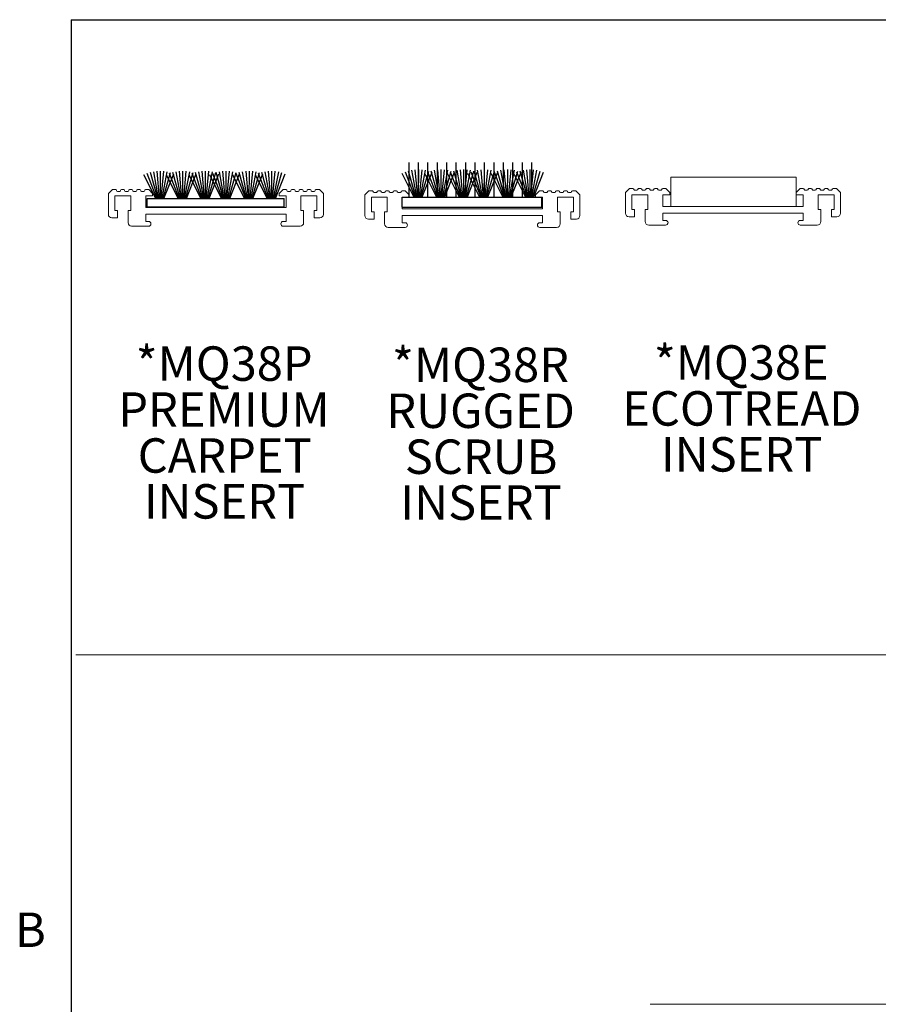
# Model space of a CAD drawing. Units: inches. Extents: x 1.1 to 86.6, y 1.6 to 67.1.
# Drawn here: x 1.8 to 16.3, y 48.9 to 65.5 of the extents above; entities that cross this region are included whole.
import ezdxf

# ---------------------------------------------------------------- set-up
doc = ezdxf.new("R2010")
doc.units = ezdxf.units.IN
doc.header["$LTSCALE"] = 8
doc.header["$MEASUREMENT"] = 0
doc.layers.add('FORMAT', color=7, linetype='Continuous')
doc.styles.add('SLDTEXTSTYLE0', font='TXT', dxfattribs={"width": 0.605})

# ---------------------------------------------------------------- blocks, each defined once
blk = doc.blocks.new('Block13')
at = {"layer": 'FORMAT', "color": 8, "true_color": 0x808080}
for p, q in [((3.304, 2.793), (2.512, 4.386)), ((3.375, 2.793), (2.724, 4.479)), ((3.44, 2.793), (2.943, 4.552)), ((3.502, 2.793), (3.169, 4.605)), ((3.562, 2.793), (3.398, 4.636)), ((3.621, 2.793), (3.629, 4.646)), ((3.68, 2.793), (3.859, 4.634)), ((3.74, 2.793), (4.088, 4.601)), ((3.803, 2.793), (4.313, 4.547)), ((3.868, 2.793), (4.532, 4.472)), ((4.825, 2.793), (4.033, 4.386)), ((4.895, 2.793), (4.244, 4.479)), ((4.961, 2.793), (4.464, 4.552)), ((5.023, 2.793), (4.689, 4.605)), ((5.083, 2.793), (4.918, 4.636)), ((5.142, 2.793), (5.149, 4.646)), ((5.201, 2.793), (5.38, 4.634)), ((5.261, 2.793), (5.609, 4.601)), ((5.323, 2.793), (5.833, 4.547)), ((5.389, 2.793), (6.052, 4.472)), ((6.359, 2.793), (5.567, 4.386)), ((6.429, 2.793), (5.779, 4.479)), ((6.495, 2.793), (5.998, 4.552)), ((6.557, 2.793), (6.223, 4.605)), ((6.617, 2.793), (6.452, 4.636)), ((6.676, 2.793), (6.683, 4.646)), ((6.735, 2.793), (6.914, 4.634)), ((6.795, 2.793), (7.143, 4.601)), ((6.857, 2.793), (7.368, 4.547)), ((6.923, 2.793), (7.587, 4.472)), ((7.754, 2.793), (6.962, 4.386)), ((7.824, 2.793), (7.174, 4.479)), ((7.89, 2.793), (7.393, 4.552)), ((7.952, 2.793), (7.618, 4.605)), ((8.012, 2.793), (7.847, 4.636)), ((8.071, 2.793), (8.078, 4.646)), ((8.13, 2.793), (8.309, 4.634)), ((8.19, 2.793), (8.538, 4.601)), ((8.252, 2.793), (8.763, 4.547)), ((8.318, 2.793), (8.981, 4.472)), ((9.33, 2.793), (8.538, 4.386)), ((9.401, 2.793), (8.75, 4.479)), ((9.466, 2.793), (8.969, 4.552)), ((9.528, 2.793), (9.195, 4.605)), ((9.588, 2.793), (9.424, 4.636)), ((9.647, 2.793), (9.655, 4.646)), ((9.706, 2.793), (9.885, 4.634)), ((9.766, 2.793), (10.114, 4.601)), ((9.829, 2.793), (10.339, 4.547)), ((9.894, 2.793), (10.558, 4.472)), ((10.851, 2.793), (10.059, 4.386)), ((10.851, 2.793), (10.059, 4.386)), ((10.921, 2.793), (10.27, 4.479)), ((10.921, 2.793), (10.27, 4.479)), ((10.987, 2.793), (10.49, 4.552)), ((10.987, 2.793), (10.49, 4.552)), ((11.049, 2.793), (10.715, 4.605)), ((11.049, 2.793), (10.715, 4.605)), ((11.109, 2.793), (10.944, 4.636)), ((11.109, 2.793), (10.944, 4.636)), ((11.168, 2.793), (11.175, 4.646)), ((11.168, 2.793), (11.175, 4.646)), ((11.227, 2.793), (11.406, 4.634)), ((11.227, 2.793), (11.406, 4.634)), ((11.287, 2.793), (11.635, 4.601)), ((11.287, 2.793), (11.635, 4.601)), ((11.349, 2.793), (11.859, 4.547)), ((11.349, 2.793), (11.859, 4.547)), ((11.415, 2.793), (12.078, 4.472)), ((11.415, 2.793), (12.078, 4.472)), ((2.724, 2.234), (2.724, 2.793)), ((2.724, 2.793), (12.015, 2.793)), ((12.015, 2.234), (12.015, 2.793)), ((2.724, 2.234), (12.015, 2.234))]:
    blk.add_line(p, q, dxfattribs=at)
blk = doc.blocks.new('SW_NOTE_10')
at = {"layer": 'FORMAT', "color": 0, "char_height": 0.5833, "attachment_point": 2, "style": 'SLDTEXTSTYLE0'}
for s, insert in [('*MQ38P', (1.477, 0.752)), ('PREMIUM', (1.474, -0.026)), ('CARPET', (1.487, -0.804)), ('INSERT', (1.483, -1.581))]:
    blk.add_mtext(s, dxfattribs=dict(at, insert=insert))
blk = doc.blocks.new('Block14')
at = {"layer": 'FORMAT', "color": 8, "true_color": 0x808080}
for p, q in [((-4.267, 6.008), (-4.267, 8.337)), ((-3.627, 6.008), (-3.627, 8.337)), ((-2.987, 6.008), (-2.987, 8.337)), ((-2.347, 6.008), (-2.347, 8.337)), ((-1.707, 6.008), (-1.707, 8.337)), ((-1.067, 6.008), (-1.067, 8.337)), ((-0.427, 6.008), (-0.427, 8.337)), ((0.213, 6.008), (0.213, 8.337)), ((0.853, 6.008), (0.853, 8.337)), ((1.493, 6.008), (1.493, 8.337)), ((2.133, 6.008), (2.133, 8.337)), ((2.773, 6.008), (2.773, 8.337)), ((3.413, 6.008), (3.413, 8.337)), ((4.053, 6.008), (4.053, 8.337)), ((-3.932, 6.011), (-4.724, 7.603)), ((-3.862, 6.011), (-4.513, 7.697)), ((-3.797, 6.011), (-4.293, 7.77)), ((-3.735, 6.011), (-4.068, 7.822)), ((-3.675, 6.011), (-3.839, 7.853)), ((-3.616, 6.011), (-3.608, 7.863)), ((-3.557, 6.011), (-3.377, 7.852)), ((-3.497, 6.011), (-3.149, 7.818)), ((-3.434, 6.011), (-2.924, 7.764)), ((-3.368, 6.011), (-2.705, 7.689)), ((-2.412, 6.011), (-3.204, 7.603)), ((-2.342, 6.011), (-2.992, 7.697)), ((-2.276, 6.011), (-2.773, 7.77)), ((-2.214, 6.011), (-2.548, 7.822)), ((-2.154, 6.011), (-2.319, 7.853)), ((-2.095, 6.011), (-2.088, 7.863)), ((-2.036, 6.011), (-1.857, 7.852)), ((-1.976, 6.011), (-1.628, 7.818)), ((-1.914, 6.011), (-1.403, 7.764)), ((-1.848, 6.011), (-1.185, 7.689)), ((-0.878, 6.011), (-1.669, 7.603)), ((-0.807, 6.011), (-1.458, 7.697)), ((-0.742, 6.011), (-1.239, 7.77)), ((-0.68, 6.011), (-1.013, 7.822)), ((-0.62, 6.011), (-0.784, 7.853)), ((-0.561, 6.011), (-0.553, 7.863)), ((-0.502, 6.011), (-0.322, 7.852)), ((-0.442, 6.011), (-0.094, 7.818)), ((-0.379, 6.011), (0.131, 7.764)), ((-0.314, 6.011), (0.35, 7.689)), ((0.517, 6.011), (-0.275, 7.603)), ((0.588, 6.011), (-0.063, 7.697)), ((0.653, 6.011), (0.156, 7.77)), ((0.715, 6.011), (0.382, 7.822)), ((0.775, 6.011), (0.611, 7.853)), ((0.834, 6.011), (0.842, 7.863)), ((0.893, 6.011), (1.072, 7.852)), ((0.953, 6.011), (1.301, 7.818)), ((1.015, 6.011), (1.526, 7.764)), ((1.081, 6.011), (1.745, 7.689)), ((2.094, 6.011), (1.302, 7.603)), ((2.164, 6.011), (1.513, 7.697)), ((2.229, 6.011), (1.733, 7.77)), ((2.291, 6.011), (1.958, 7.822)), ((2.351, 6.011), (2.187, 7.853)), ((2.41, 6.011), (2.418, 7.863)), ((2.469, 6.011), (2.649, 7.852)), ((2.529, 6.011), (2.877, 7.818)), ((2.592, 6.011), (3.102, 7.764)), ((2.658, 6.011), (3.321, 7.689)), ((3.614, 6.011), (2.822, 7.603)), ((3.614, 6.011), (2.822, 7.603)), ((3.684, 6.011), (3.034, 7.697)), ((3.684, 6.011), (3.034, 7.697)), ((3.75, 6.011), (3.253, 7.77)), ((3.75, 6.011), (3.253, 7.77)), ((3.812, 6.011), (3.478, 7.822)), ((3.812, 6.011), (3.478, 7.822)), ((3.872, 6.011), (3.707, 7.853)), ((3.872, 6.011), (3.707, 7.853)), ((3.931, 6.011), (3.938, 7.863)), ((3.931, 6.011), (3.938, 7.863)), ((3.99, 6.011), (4.169, 7.852)), ((3.99, 6.011), (4.169, 7.852)), ((4.05, 6.011), (4.398, 7.818)), ((4.05, 6.011), (4.398, 7.818)), ((4.112, 6.011), (4.623, 7.764)), ((4.112, 6.011), (4.623, 7.764)), ((4.178, 6.011), (4.841, 7.689)), ((4.178, 6.011), (4.841, 7.689)), ((-4.724, 5.32), (-4.724, 6.008)), ((-4.724, 6.008), (4.725, 6.008)), ((4.725, 5.32), (4.725, 6.008)), ((-4.724, 5.32), (4.725, 5.32))]:
    blk.add_line(p, q, dxfattribs=at)
blk = doc.blocks.new('SW_NOTE_11')
at = {"layer": 'FORMAT', "color": 0, "char_height": 0.5833, "attachment_point": 2, "style": 'SLDTEXTSTYLE0'}
for s, insert in [('*MQ38R', (1.495, 0.752)), ('RUGGED', (1.497, -0.026)), ('SCRUB', (1.506, -0.804)), ('INSERT', (1.505, -1.581))]:
    blk.add_mtext(s, dxfattribs=dict(at, insert=insert))
blk = doc.blocks.new('SW_NOTE_12')
at = {"layer": 'FORMAT', "color": 0, "char_height": 0.5833, "attachment_point": 2, "style": 'SLDTEXTSTYLE0'}
for s, insert in [('*MQ38E', (1.477, 0.752)), ('ECOTREAD', (1.487, -0.026)), ('INSERT', (1.483, -0.804))]:
    blk.add_mtext(s, dxfattribs=dict(at, insert=insert))

msp = doc.modelspace()

# ---------------------------------------------------------------- linework, layer by layer
at = {"color": 8, "linetype": 'Continuous', "lineweight": 0, "true_color": 0x808080}
for q in [(85.039416, 65.5365854), (2.639416, 3.1365854)]:
    msp.add_line((2.639416, 65.5365854), q, dxfattribs=at)
at = {"color": 7, "linetype": 'Continuous', "lineweight": 15}
for p, q in [((12.7886885, 62.8731586), (12.7886885, 62.3731586)), ((14.9136885, 62.8731586), (12.7886885, 62.8731586)), ((14.9136885, 62.3731586), (14.9136885, 62.8731586)), ((3.3300294, 62.6562762), (3.2681299, 62.5943767)), ((3.2681299, 62.5943767), (3.2681299, 62.2403767)), ((3.3941299, 62.6603767), (3.3399289, 62.6603767)), ((3.3771299, 62.5543767), (3.6471299, 62.5543767)), ((3.3771299, 62.3043767), (3.3771299, 62.5543767)), ((3.4081299, 62.6443767), (3.4081299, 62.6463767)), ((3.4621299, 62.6303767), (3.4221299, 62.6303767)), ((3.4761299, 62.6463767), (3.4761299, 62.6443767)), ((3.5301299, 62.6603767), (3.4901299, 62.6603767)), ((3.5441299, 62.6443767), (3.5441299, 62.6463767)), ((3.5981299, 62.6303767), (3.5581299, 62.6303767)), ((3.6121299, 62.6463767), (3.6121299, 62.6443767)), ((3.6661299, 62.6603767), (3.6261299, 62.6603767)), ((3.6471299, 62.5543767), (3.6471299, 62.3043767)), ((3.6801299, 62.6443767), (3.6801299, 62.6463767)), ((3.7341299, 62.6303767), (3.6941299, 62.6303767)), ((3.7481299, 62.6463767), (3.7481299, 62.6443767)), ((3.8021299, 62.6603767), (3.7621299, 62.6603767)), ((3.8161299, 62.6443767), (3.8161299, 62.6463767)), ((3.8701299, 62.6303767), (3.8301299, 62.6303767)), ((3.8841299, 62.6463767), (3.8841299, 62.6443767)), ((3.9463309, 62.6603767), (3.8981299, 62.6603767)), ((3.9001299, 62.5543767), (4.0181299, 62.5543767)), ((3.9001299, 62.3543767), (3.9001299, 62.5543767)), ((4.0181299, 62.5943767), (3.9562304, 62.6562762)), ((4.0181299, 62.5543767), (4.0181299, 62.5943767)), ((6.2200294, 62.6562762), (6.1581299, 62.5943767)), ((6.1581299, 62.5943767), (6.1581299, 62.5543767)), ((6.1581299, 62.5543767), (6.2761299, 62.5543767)), ((6.2781299, 62.6603767), (6.2299289, 62.6603767)), ((6.2761299, 62.5543767), (6.2761299, 62.3543767)), ((6.2921299, 62.6443767), (6.2921299, 62.6463767)), ((6.3461299, 62.6303767), (6.3061299, 62.6303767)), ((6.3601299, 62.6463767), (6.3601299, 62.6443767)), ((6.4141299, 62.6603767), (6.3741299, 62.6603767)), ((6.4281299, 62.6443767), (6.4281299, 62.6463767)), ((6.4821299, 62.6303767), (6.4421299, 62.6303767)), ((6.4961299, 62.6463767), (6.4961299, 62.6443767)), ((6.5501299, 62.6603767), (6.5101299, 62.6603767)), ((6.5291299, 62.3043767), (6.5291299, 62.5543767)), ((6.5291299, 62.5543767), (6.7991299, 62.5543767)), ((6.5641299, 62.6443767), (6.5641299, 62.6463767)), ((6.6181299, 62.6303767), (6.5781299, 62.6303767)), ((6.6321299, 62.6463767), (6.6321299, 62.6443767)), ((6.6861299, 62.6603767), (6.6461299, 62.6603767)), ((6.7001299, 62.6443767), (6.7001299, 62.6463767)), ((6.7541299, 62.6303767), (6.7141299, 62.6303767)), ((6.7681299, 62.6463767), (6.7681299, 62.6443767)), ((6.8363309, 62.6603767), (6.7821299, 62.6603767)), ((6.7991299, 62.5543767), (6.7991299, 62.3043767)), ((6.9081299, 62.5943767), (6.8462304, 62.6562762)), ((6.9081299, 62.2403767), (6.9081299, 62.5943767)), ((7.6739349, 62.6357984), (7.6120354, 62.5738989)), ((7.6120354, 62.5738989), (7.6120354, 62.2198989)), ((7.7380354, 62.6398989), (7.6838344, 62.6398989)), ((7.7210354, 62.5338989), (7.9910354, 62.5338989)), ((7.7210354, 62.2838989), (7.7210354, 62.5338989)), ((7.7520354, 62.6238989), (7.7520354, 62.6258989)), ((7.8060354, 62.6098989), (7.7660354, 62.6098989)), ((7.8200354, 62.6258989), (7.8200354, 62.6238989)), ((7.8740354, 62.6398989), (7.8340354, 62.6398989)), ((7.8880354, 62.6238989), (7.8880354, 62.6258989)), ((7.9420354, 62.6098989), (7.9020354, 62.6098989)), ((7.9560354, 62.6258989), (7.9560354, 62.6238989)), ((8.0100354, 62.6398989), (7.9700354, 62.6398989)), ((7.9910354, 62.5338989), (7.9910354, 62.2838989)), ((8.0240354, 62.6238989), (8.0240354, 62.6258989)), ((8.0780354, 62.6098989), (8.0380354, 62.6098989)), ((8.0920354, 62.6258989), (8.0920354, 62.6238989)), ((8.1460354, 62.6398989), (8.1060354, 62.6398989)), ((8.1600354, 62.6238989), (8.1600354, 62.6258989)), ((8.2140354, 62.6098989), (8.1740354, 62.6098989)), ((8.2280354, 62.6258989), (8.2280354, 62.6238989)), ((8.2902364, 62.6398989), (8.2420354, 62.6398989)), ((8.2440354, 62.5338989), (8.3620354, 62.5338989)), ((8.2440354, 62.3338989), (8.2440354, 62.5338989)), ((8.3620354, 62.5738989), (8.3001359, 62.6357984)), ((8.3620354, 62.5338989), (8.3620354, 62.5738989)), ((10.5639349, 62.6357984), (10.5020354, 62.5738989)), ((10.5020354, 62.5738989), (10.5020354, 62.5338989)), ((10.5020354, 62.5338989), (10.6200354, 62.5338989)), ((10.6220354, 62.6398989), (10.5738344, 62.6398989)), ((10.6200354, 62.5338989), (10.6200354, 62.3338989)), ((10.6360354, 62.6238989), (10.6360354, 62.6258989)), ((10.6900354, 62.6098989), (10.6500354, 62.6098989)), ((10.7040354, 62.6258989), (10.7040354, 62.6238989)), ((10.7580354, 62.6398989), (10.7180354, 62.6398989)), ((10.7720354, 62.6238989), (10.7720354, 62.6258989)), ((10.8260354, 62.6098989), (10.7860354, 62.6098989)), ((10.8400354, 62.6258989), (10.8400354, 62.6238989)), ((10.8940354, 62.6398989), (10.8540354, 62.6398989)), ((10.8730354, 62.2838989), (10.8730354, 62.5338989)), ((10.8730354, 62.5338989), (11.1430354, 62.5338989)), ((10.9080354, 62.6238989), (10.9080354, 62.6258989)), ((10.9620354, 62.6098989), (10.9220354, 62.6098989)), ((10.9760354, 62.6258989), (10.9760354, 62.6238989)), ((11.0300354, 62.6398989), (10.9900354, 62.6398989)), ((11.0440354, 62.6238989), (11.0440354, 62.6258989)), ((11.0980354, 62.6098989), (11.0580354, 62.6098989)), ((11.1120354, 62.6258989), (11.1120354, 62.6238989)), ((11.1802364, 62.6398989), (11.1260354, 62.6398989)), ((11.1430354, 62.5338989), (11.1430354, 62.2838989)), ((11.2520354, 62.5738989), (11.1901359, 62.6357984)), ((11.2520354, 62.2198989), (11.2520354, 62.5738989)), ((12.085588, 62.6750581), (12.0236885, 62.6131586)), ((12.0236885, 62.6131586), (12.0236885, 62.2591586)), ((12.1496885, 62.6791586), (12.0954875, 62.6791586)), ((12.1326885, 62.5731586), (12.4026885, 62.5731586)), ((12.1326885, 62.3231586), (12.1326885, 62.5731586)), ((12.1636885, 62.6631586), (12.1636885, 62.6651586)), ((12.2176885, 62.6491586), (12.1776885, 62.6491586)), ((12.2316885, 62.6651586), (12.2316885, 62.6631586)), ((12.2856885, 62.6791586), (12.2456885, 62.6791586)), ((12.2996885, 62.6631586), (12.2996885, 62.6651586)), ((12.3536885, 62.6491586), (12.3136885, 62.6491586)), ((12.3676885, 62.6651586), (12.3676885, 62.6631586)), ((12.4216885, 62.6791586), (12.3816885, 62.6791586)), ((12.4026885, 62.5731586), (12.4026885, 62.3231586)), ((12.4356885, 62.6631586), (12.4356885, 62.6651586)), ((12.4896885, 62.6491586), (12.4496885, 62.6491586)), ((12.5036885, 62.6651586), (12.5036885, 62.6631586)), ((12.5576885, 62.6791586), (12.5176885, 62.6791586)), ((12.5716885, 62.6631586), (12.5716885, 62.6651586)), ((12.6256885, 62.6491586), (12.5856885, 62.6491586)), ((12.6396885, 62.6651586), (12.6396885, 62.6631586)), ((12.7018896, 62.6791586), (12.6536885, 62.6791586)), ((12.6556885, 62.5731586), (12.7736885, 62.5731586)), ((12.6556885, 62.3731586), (12.6556885, 62.5731586)), ((12.7736885, 62.6131586), (12.7117891, 62.6750581)), ((12.7736885, 62.5731586), (12.7736885, 62.6131586)), ((14.975588, 62.6750581), (14.9136885, 62.6131586)), ((14.9136885, 62.6131586), (14.9136885, 62.5731586)), ((14.9136885, 62.5731586), (15.0316885, 62.5731586)), ((15.0336885, 62.6791586), (14.9854875, 62.6791586)), ((15.0316885, 62.5731586), (15.0316885, 62.3731586)), ((15.0476885, 62.6631586), (15.0476885, 62.6651586)), ((15.1016885, 62.6491586), (15.0616885, 62.6491586)), ((15.1156885, 62.6651586), (15.1156885, 62.6631586)), ((15.1696885, 62.6791586), (15.1296885, 62.6791586)), ((15.1836885, 62.6631586), (15.1836885, 62.6651586)), ((15.2376885, 62.6491586), (15.1976885, 62.6491586)), ((15.2516885, 62.6651586), (15.2516885, 62.6631586)), ((15.3056885, 62.6791586), (15.2656885, 62.6791586)), ((15.2846885, 62.3231586), (15.2846885, 62.5731586)), ((15.2846885, 62.5731586), (15.5546885, 62.5731586)), ((15.3196885, 62.6631586), (15.3196885, 62.6651586)), ((15.3736885, 62.6491586), (15.3336885, 62.6491586)), ((15.3876885, 62.6651586), (15.3876885, 62.6631586)), ((15.4416885, 62.6791586), (15.4016885, 62.6791586)), ((15.4556885, 62.6631586), (15.4556885, 62.6651586)), ((15.5096885, 62.6491586), (15.4696885, 62.6491586)), ((15.5236885, 62.6651586), (15.5236885, 62.6631586)), ((15.5918896, 62.6791586), (15.5376885, 62.6791586)), ((15.5546885, 62.5731586), (15.5546885, 62.3231586)), ((15.6636885, 62.6131586), (15.6017891, 62.6750581)), ((15.6636885, 62.2591586), (15.6636885, 62.6131586)), ((6.2761299, 62.3543767), (3.9001299, 62.3543767)), ((15.0316885, 62.3731586), (12.6556885, 62.3731586)), ((12.7886885, 62.3731586), (14.9136885, 62.3731586)), ((3.4221299, 62.3043767), (3.3771299, 62.3043767)), ((3.4221299, 62.1803767), (3.4221299, 62.3043767)), ((3.6021299, 62.3043767), (3.6021299, 62.1003767)), ((3.6471299, 62.3043767), (3.6021299, 62.3043767)), ((3.9001299, 62.2443767), (6.2761299, 62.2443767)), ((3.9001299, 62.1203767), (3.9001299, 62.2443767)), ((6.2761299, 62.2443767), (6.2761299, 62.1203767)), ((6.5741299, 62.3043767), (6.5291299, 62.3043767)), ((6.5741299, 62.1003767), (6.5741299, 62.3043767)), ((6.7991299, 62.3043767), (6.7541299, 62.3043767)), ((6.7541299, 62.3043767), (6.7541299, 62.1803767)), ((7.7660354, 62.2838989), (7.7210354, 62.2838989)), ((7.7660354, 62.1598989), (7.7660354, 62.2838989)), ((7.9460354, 62.2838989), (7.9460354, 62.0798989)), ((7.9910354, 62.2838989), (7.9460354, 62.2838989)), ((10.6200354, 62.3338989), (8.2440354, 62.3338989)), ((8.2440354, 62.2238989), (10.6200354, 62.2238989)), ((8.2440354, 62.0998989), (8.2440354, 62.2238989)), ((10.6200354, 62.2238989), (10.6200354, 62.0998989)), ((10.9180354, 62.2838989), (10.8730354, 62.2838989)), ((10.9180354, 62.0798989), (10.9180354, 62.2838989)), ((11.1430354, 62.2838989), (11.0980354, 62.2838989)), ((11.0980354, 62.2838989), (11.0980354, 62.1598989)), ((12.0836885, 62.1991586), (12.1776885, 62.1991586)), ((12.1776885, 62.3231586), (12.1326885, 62.3231586)), ((12.1776885, 62.1991586), (12.1776885, 62.3231586)), ((12.3576885, 62.3231586), (12.3576885, 62.1191586)), ((12.4026885, 62.3231586), (12.3576885, 62.3231586)), ((12.6556885, 62.2631586), (15.0316885, 62.2631586)), ((12.6556885, 62.1391586), (12.6556885, 62.2631586)), ((15.0316885, 62.2631586), (15.0316885, 62.1391586)), ((15.3296885, 62.3231586), (15.2846885, 62.3231586)), ((15.3296885, 62.1191586), (15.3296885, 62.3231586)), ((15.5096885, 62.3231586), (15.5096885, 62.1991586)), ((15.5546885, 62.3231586), (15.5096885, 62.3231586)), ((15.5096885, 62.1991586), (15.6036885, 62.1991586)), ((3.3281299, 62.1803767), (3.4221299, 62.1803767)), ((3.6621299, 62.0403767), (3.9481299, 62.0403767)), ((3.9481299, 62.1203767), (3.9001299, 62.1203767)), ((6.2761299, 62.1203767), (6.2281299, 62.1203767)), ((6.2281299, 62.0403767), (6.5141299, 62.0403767)), ((6.7541299, 62.1803767), (6.8481299, 62.1803767)), ((7.6720354, 62.1598989), (7.7660354, 62.1598989)), ((8.0060354, 62.0198989), (8.2920354, 62.0198989)), ((8.2920354, 62.0998989), (8.2440354, 62.0998989)), ((10.6200354, 62.0998989), (10.5720354, 62.0998989)), ((10.5720354, 62.0198989), (10.8580354, 62.0198989)), ((11.0980354, 62.1598989), (11.1920354, 62.1598989)), ((12.4176885, 62.0591586), (12.7036885, 62.0591586)), ((12.7036885, 62.1391586), (12.6556885, 62.1391586)), ((15.0316885, 62.1391586), (14.9836885, 62.1391586)), ((14.9836885, 62.0591586), (15.2696885, 62.0591586)), ((12.4438544, 48.8658904), (36.9238544, 48.8658904))]:
    msp.add_line(p, q, dxfattribs=at)
for centre, radius, start, end in [((3.3399289, 62.6463767), 0.014, 90, 135), ((3.3941299, 62.6463767), 0.014, 0, 90), ((3.4221299, 62.6443767), 0.014, 180, 270), ((3.4621299, 62.6443767), 0.014, 270, 0), ((3.4901299, 62.6463767), 0.014, 90, 180), ((3.5301299, 62.6463767), 0.014, 0, 90), ((3.5581299, 62.6443767), 0.014, 180, 270), ((3.5981299, 62.6443767), 0.014, 270, 0), ((3.6261299, 62.6463767), 0.014, 90, 180), ((3.6661299, 62.6463767), 0.014, 0, 90), ((3.6941299, 62.6443767), 0.014, 180, 270), ((3.7341299, 62.6443767), 0.014, 270, 0), ((3.7621299, 62.6463767), 0.014, 90, 180), ((3.8021299, 62.6463767), 0.014, 0, 90), ((3.8301299, 62.6443767), 0.014, 180, 270), ((3.8701299, 62.6443767), 0.014, 270, 0), ((3.8981299, 62.6463767), 0.014, 90, 180), ((3.9463309, 62.6463767), 0.014, 45, 90), ((6.2299289, 62.6463767), 0.014, 90, 135), ((6.2781299, 62.6463767), 0.014, 0, 90), ((6.3061299, 62.6443767), 0.014, 180, 270), ((6.3461299, 62.6443767), 0.014, 270, 0), ((6.3741299, 62.6463767), 0.014, 90, 180), ((6.4141299, 62.6463767), 0.014, 0, 90), ((6.4421299, 62.6443767), 0.014, 180, 270), ((6.4821299, 62.6443767), 0.014, 270, 0), ((6.5101299, 62.6463767), 0.014, 90, 180), ((6.5501299, 62.6463767), 0.014, 0, 90), ((6.5781299, 62.6443767), 0.014, 180, 270), ((6.6181299, 62.6443767), 0.014, 270, 0), ((6.6461299, 62.6463767), 0.014, 90, 180), ((6.6861299, 62.6463767), 0.014, 0, 90), ((6.7141299, 62.6443767), 0.014, 180, 270), ((6.7541299, 62.6443767), 0.014, 270, 0), ((6.7821299, 62.6463767), 0.014, 90, 180), ((6.8363309, 62.6463767), 0.014, 45, 90), ((7.6838344, 62.6258989), 0.014, 90, 135), ((7.7380354, 62.6258989), 0.014, 0, 90), ((7.7660354, 62.6238989), 0.014, 180, 270), ((7.8060354, 62.6238989), 0.014, 270, 0), ((7.8340354, 62.6258989), 0.014, 90, 180), ((7.8740354, 62.6258989), 0.014, 0, 90), ((7.9020354, 62.6238989), 0.014, 180, 270), ((7.9420354, 62.6238989), 0.014, 270, 0), ((7.9700354, 62.6258989), 0.014, 90, 180), ((8.0100354, 62.6258989), 0.014, 0, 90), ((8.0380354, 62.6238989), 0.014, 180, 270), ((8.0780354, 62.6238989), 0.014, 270, 0), ((8.1060354, 62.6258989), 0.014, 90, 180), ((8.1460354, 62.6258989), 0.014, 0, 90), ((8.1740354, 62.6238989), 0.014, 180, 270), ((8.2140354, 62.6238989), 0.014, 270, 0), ((8.2420354, 62.6258989), 0.014, 90, 180), ((8.2902364, 62.6258989), 0.014, 45, 90), ((10.5738344, 62.6258989), 0.014, 90, 135), ((10.6220354, 62.6258989), 0.014, 0, 90), ((10.6500354, 62.6238989), 0.014, 180, 270), ((10.6900354, 62.6238989), 0.014, 270, 0), ((10.7180354, 62.6258989), 0.014, 90, 180), ((10.7580354, 62.6258989), 0.014, 0, 90), ((10.7860354, 62.6238989), 0.014, 180, 270), ((10.8260354, 62.6238989), 0.014, 270, 0), ((10.8540354, 62.6258989), 0.014, 90, 180), ((10.8940354, 62.6258989), 0.014, 0, 90), ((10.9220354, 62.6238989), 0.014, 180, 270), ((10.9620354, 62.6238989), 0.014, 270, 0), ((10.9900354, 62.6258989), 0.014, 90, 180), ((11.0300354, 62.6258989), 0.014, 0, 90), ((11.0580354, 62.6238989), 0.014, 180, 270), ((11.0980354, 62.6238989), 0.014, 270, 0), ((11.1260354, 62.6258989), 0.014, 90, 180), ((11.1802364, 62.6258989), 0.014, 45, 90), ((12.0954875, 62.6651586), 0.014, 90, 135), ((12.1496885, 62.6651586), 0.014, 0, 90), ((12.1776885, 62.6631586), 0.014, 180, 270), ((12.2176885, 62.6631586), 0.014, 270, 0), ((12.2456885, 62.6651586), 0.014, 90, 180), ((12.2856885, 62.6651586), 0.014, 0, 90), ((12.3136885, 62.6631586), 0.014, 180, 270), ((12.3536885, 62.6631586), 0.014, 270, 0), ((12.3816885, 62.6651586), 0.014, 90, 180), ((12.4216885, 62.6651586), 0.014, 0, 90), ((12.4496885, 62.6631586), 0.014, 180, 270), ((12.4896885, 62.6631586), 0.014, 270, 0), ((12.5176885, 62.6651586), 0.014, 90, 180), ((12.5576885, 62.6651586), 0.014, 0, 90), ((12.5856885, 62.6631586), 0.014, 180, 270), ((12.6256885, 62.6631586), 0.014, 270, 0), ((12.6536885, 62.6651586), 0.014, 90, 180), ((12.7018896, 62.6651586), 0.014, 45, 90), ((14.9854875, 62.6651586), 0.014, 90, 135), ((15.0336885, 62.6651586), 0.014, 0, 90), ((15.0616885, 62.6631586), 0.014, 180, 270), ((15.1016885, 62.6631586), 0.014, 270, 0), ((15.1296885, 62.6651586), 0.014, 90, 180), ((15.1696885, 62.6651586), 0.014, 0, 90), ((15.1976885, 62.6631586), 0.014, 180, 270), ((15.2376885, 62.6631586), 0.014, 270, 0), ((15.2656885, 62.6651586), 0.014, 90, 180), ((15.3056885, 62.6651586), 0.014, 0, 90), ((15.3336885, 62.6631586), 0.014, 180, 270), ((15.3736885, 62.6631586), 0.014, 270, 0), ((15.4016885, 62.6651586), 0.014, 90, 180), ((15.4416885, 62.6651586), 0.014, 0, 90), ((15.4696885, 62.6631586), 0.014, 180, 270), ((15.5096885, 62.6631586), 0.014, 270, 0), ((15.5376885, 62.6651586), 0.014, 90, 180), ((15.5918896, 62.6651586), 0.014, 45, 90), ((3.3281299, 62.2403767), 0.06, 180, 270), ((6.8481299, 62.2403767), 0.06, 270, 0), ((7.6720354, 62.2198989), 0.06, 180, 270), ((11.1920354, 62.2198989), 0.06, 270, 0), ((12.0836885, 62.2591586), 0.06, 180, 270), ((15.6036885, 62.2591586), 0.06, 270, 0), ((3.6621299, 62.1003767), 0.06, 180, 270), ((3.9481299, 62.0803767), 0.04, 270, 90), ((6.2281299, 62.0803767), 0.04, 90, 270), ((6.5141299, 62.1003767), 0.06, 270, 0), ((8.0060354, 62.0798989), 0.06, 180, 270), ((8.2920354, 62.0598989), 0.04, 270, 90), ((10.5720354, 62.0598989), 0.04, 90, 270), ((10.8580354, 62.0798989), 0.06, 270, 0), ((12.4176885, 62.1191586), 0.06, 180, 270), ((12.7036885, 62.0991586), 0.04, 270, 90), ((14.9836885, 62.0991586), 0.04, 90, 270), ((15.2696885, 62.1191586), 0.06, 270, 0)]:
    msp.add_arc(centre, radius, start, end, dxfattribs=at)
at = {"layer": 'FORMAT'}
for q in [(85.039416, 65.5365854), (2.639416, 3.1365854)]:
    msp.add_line((2.639416, 65.5365854), q, dxfattribs=at)
at = {"layer": 'FORMAT', "color": 11, "lineweight": 0, "true_color": 0xff8040}
msp.add_line((43.8209438, 54.7837102), (2.7154553, 54.7837102), dxfattribs=at)

# ---------------------------------------------------------------- block references
at = {"layer": 'FORMAT', "xscale": 0.25, "yscale": 0.25, "zscale": 0.25}
for name, p in [('Block14', (9.4250291, 61.0319139)), ('Block13', (3.2430795, 61.8113789))]:
    msp.add_blockref(name, p, dxfattribs=at)
at = {"layer": 'FORMAT', "color": 8, "true_color": 0x808080}
for name, p in [('SW_NOTE_10', (3.7513295, 59.2537011)), ('SW_NOTE_11', (8.0736302, 59.2332234)), ('SW_NOTE_12', (12.5068882, 59.272483))]:
    msp.add_blockref(name, p, dxfattribs=at)

# ---------------------------------------------------------------- texts
at = {"layer": 'FORMAT', "insert": (1.6864456, 50.4201958), "char_height": 0.5833333, "attachment_point": 1, "style": 'SLDTEXTSTYLE0'}
msp.add_mtext('B', dxfattribs=at)

doc.saveas('drawing.dxf')
